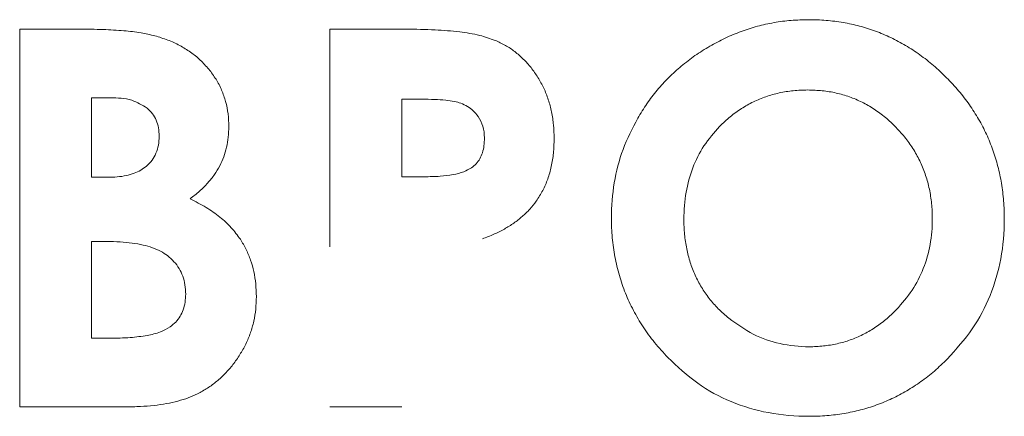
# Model space of a CAD drawing. Units: inches. Extents: x -30.2 to 43.1, y -5.2 to 37.5.
# Drawn here: x 3.5 to 3.7, y 11.4 to 11.5 of the extents above; entities that cross this region are included whole.
import ezdxf

# ---------------------------------------------------------------- set-up
doc = ezdxf.new("R2010")
doc.units = ezdxf.units.IN
doc.header["$MEASUREMENT"] = 0

msp = doc.modelspace()

# ---------------------------------------------------------------- linework, layer by layer
at = {"color": 144, "linetype": 'Continuous', "lineweight": 18}
for p, q in [((3.49454, 11.44036), (3.49454, 11.53443)), ((3.49454, 11.53443), (3.50932, 11.53443)), ((3.57171, 11.4802), (3.57171, 11.53441)), ((3.57171, 11.53441), (3.59069, 11.53441)), ((3.51245, 11.51734), (3.51707, 11.51734)), ((3.51245, 11.49752), (3.51245, 11.51734)), ((3.58962, 11.51697), (3.58962, 11.49766)), ((3.59453, 11.51697), (3.58962, 11.51697)), ((3.51637, 11.49752), (3.51245, 11.49752)), ((3.58962, 11.49766), (3.59523, 11.49766)), ((3.51617, 11.48154), (3.51245, 11.48154)), ((3.51245, 11.48154), (3.51245, 11.45745)), ((3.51245, 11.45745), (3.51694, 11.45745)), ((3.5209, 11.44036), (3.49454, 11.44036)), ((3.58962, 11.44036), (3.57171, 11.44036))]:
    msp.add_line(p, q, dxfattribs=at)
for points, knots in [([(3.66626, 11.53017), (3.66753, 11.53086), (3.67005, 11.53225), (3.67402, 11.53389), (3.67809, 11.53519), (3.68225, 11.5361), (3.68652, 11.53668), (3.68941, 11.53674), (3.69086, 11.53678)], [0, 0, 0, 0, 0.168532, 0.334575, 0.499423, 0.664402, 0.830832, 1, 1, 1, 1]), ([(3.69086, 11.53678), (3.69232, 11.53675), (3.6952, 11.53668), (3.69944, 11.53613), (3.70355, 11.53524), (3.70752, 11.53399), (3.71135, 11.53237), (3.71504, 11.5304), (3.71858, 11.52807), (3.722, 11.52539), (3.72411, 11.52336), (3.72518, 11.52233)], [0, 0, 0, 0, 0.1141753, 0.2255268, 0.3348982, 0.4431791, 0.5512863, 0.660141, 0.7706455, 0.8836629, 1, 1, 1, 1]), ([(3.50932, 11.53443), (3.51132, 11.53441), (3.51505, 11.53438), (3.52019, 11.53407), (3.52449, 11.53361), (3.52702, 11.53302), (3.52815, 11.53276)], [0, 0, 0, 0, 0.3170431, 0.588827, 0.8160672, 1, 1, 1, 1]), ([(3.52815, 11.53276), (3.52924, 11.53243), (3.53138, 11.5318), (3.53436, 11.53042), (3.53707, 11.52875), (3.53953, 11.52678), (3.54091, 11.52523), (3.5416, 11.52445)], [0, 0, 0, 0, 0.212132, 0.415147, 0.611969, 0.805802, 1, 1, 1, 1]), ([(3.59069, 11.53441), (3.5931, 11.53439), (3.59756, 11.53434), (3.60368, 11.53382), (3.60872, 11.53307), (3.61159, 11.53207), (3.61286, 11.53163)], [0, 0, 0, 0, 0.3224531, 0.5954299, 0.8203968, 1, 1, 1, 1]), ([(3.61286, 11.53163), (3.61372, 11.53124), (3.61543, 11.53045), (3.61778, 11.52887), (3.61992, 11.52701), (3.62187, 11.52485), (3.62295, 11.52322), (3.6235, 11.5224)], [0, 0, 0, 0, 0.19784, 0.393545, 0.590373, 0.791523, 1, 1, 1, 1]), ([(3.64832, 11.51222), (3.64906, 11.51345), (3.65055, 11.51589), (3.65315, 11.51927), (3.65601, 11.52241), (3.65916, 11.52528), (3.66256, 11.5279), (3.66502, 11.52941), (3.66626, 11.53017)], [0, 0, 0, 0, 0.167753, 0.333341, 0.498057, 0.663211, 0.830105, 1, 1, 1, 1]), ([(3.5416, 11.52445), (3.54223, 11.52363), (3.54346, 11.52199), (3.54486, 11.51926), (3.54586, 11.51637), (3.54648, 11.51331), (3.54655, 11.5112), (3.54659, 11.51013)], [0, 0, 0, 0, 0.200242, 0.396419, 0.592495, 0.792439, 1, 1, 1, 1]), ([(3.6235, 11.5224), (3.62401, 11.52152), (3.62503, 11.51974), (3.62615, 11.51685), (3.62695, 11.51377), (3.62745, 11.51051), (3.6275, 11.50827), (3.62753, 11.50712)], [0, 0, 0, 0, 0.190179, 0.382614, 0.580069, 0.785101, 1, 1, 1, 1]), ([(3.72518, 11.52233), (3.72621, 11.52125), (3.72823, 11.51912), (3.73089, 11.51565), (3.73321, 11.51203), (3.73517, 11.50826), (3.73677, 11.50433), (3.73802, 11.50024), (3.73891, 11.49601), (3.73944, 11.49161), (3.73968, 11.48532), (3.73902, 11.47731), (3.73631, 11.46802), (3.73184, 11.45947), (3.72755, 11.4547), (3.72537, 11.45227)], [0, 0, 0, 0, 0.057487, 0.113561, 0.168638, 0.223155, 0.277566, 0.332324, 0.387875, 0.444647, 0.50304, 0.630967, 0.753099, 0.874417, 1, 1, 1, 1]), ([(3.66872, 11.51019), (3.66958, 11.51101), (3.67127, 11.51264), (3.6741, 11.51468), (3.67708, 11.51636), (3.68024, 11.51767), (3.68356, 11.5186), (3.68706, 11.51917), (3.68945, 11.51923), (3.69066, 11.51927)], [0, 0, 0, 0, 0.146051, 0.287827, 0.427205, 0.566159, 0.706681, 0.850698, 1, 1, 1, 1]), ([(3.69066, 11.51927), (3.69187, 11.51923), (3.69424, 11.51916), (3.69771, 11.51858), (3.70103, 11.51763), (3.70419, 11.51629), (3.70719, 11.51456), (3.71004, 11.51246), (3.71175, 11.5108), (3.71262, 11.50996)], [0, 0, 0, 0, 0.147289, 0.289882, 0.429643, 0.568552, 0.708625, 0.851827, 1, 1, 1, 1]), ([(3.51707, 11.51734), (3.51892, 11.5173), (3.52221, 11.51722), (3.52502, 11.51552), (3.52626, 11.51477)], [0, 0, 0, 0, 0.560054, 1, 1, 1, 1]), ([(3.60434, 11.51597), (3.6038, 11.51613), (3.60256, 11.5165), (3.60037, 11.51676), (3.59764, 11.51694), (3.59563, 11.51696), (3.59453, 11.51697)], [0, 0, 0, 0, 0.169554, 0.391559, 0.668033, 1, 1, 1, 1]), ([(3.60862, 11.5127), (3.60824, 11.51318), (3.60748, 11.51412), (3.60601, 11.51524), (3.6049, 11.51572), (3.60434, 11.51597)], [0, 0, 0, 0, 0.336088, 0.664793, 1, 1, 1, 1]), ([(3.52626, 11.51477), (3.52672, 11.51432), (3.52763, 11.51343), (3.52857, 11.51173), (3.52916, 11.50982), (3.52922, 11.50846), (3.52925, 11.50776)], [0, 0, 0, 0, 0.245124, 0.485203, 0.732953, 1, 1, 1, 1]), ([(3.6102, 11.50734), (3.61014, 11.50833), (3.61003, 11.51024), (3.60908, 11.5119), (3.60862, 11.5127)], [0, 0, 0, 0, 0.516512, 1, 1, 1, 1]), ([(3.65581, 11.45264), (3.65469, 11.45387), (3.65248, 11.45629), (3.64963, 11.46023), (3.6472, 11.46433), (3.64522, 11.46862), (3.64368, 11.47307), (3.64259, 11.4777), (3.64193, 11.4825), (3.64166, 11.48869), (3.64226, 11.49613), (3.64439, 11.50458), (3.64701, 11.50967), (3.64832, 11.51222)], [0, 0, 0, 0, 0.0773396, 0.1525254, 0.2262215, 0.2991326, 0.3719863, 0.4455118, 0.5204186, 0.5973782, 0.7338645, 0.8666652, 1, 1, 1, 1]), ([(3.54659, 11.51013), (3.54656, 11.50925), (3.54651, 11.50753), (3.54607, 11.505), (3.54538, 11.5026), (3.54467, 11.50111), (3.54432, 11.50037)], [0, 0, 0, 0, 0.260787, 0.512001, 0.757149, 1, 1, 1, 1]), ([(3.67101, 11.46242), (3.67012, 11.46319), (3.66836, 11.46471), (3.66608, 11.46732), (3.66414, 11.47012), (3.66255, 11.47313), (3.66133, 11.47634), (3.66045, 11.47976), (3.65993, 11.48337), (3.65972, 11.48808), (3.66015, 11.4937), (3.66183, 11.49989), (3.66462, 11.50552), (3.66735, 11.50862), (3.66872, 11.51019)], [0, 0, 0, 0, 0.066223, 0.130559, 0.193859, 0.257014, 0.320924, 0.386457, 0.454419, 0.525531, 0.651063, 0.768919, 0.883606, 1, 1, 1, 1]), ([(3.71262, 11.50996), (3.71344, 11.50907), (3.71506, 11.5073), (3.71708, 11.50437), (3.71875, 11.50128), (3.72005, 11.49801), (3.72097, 11.49456), (3.72152, 11.49095), (3.72174, 11.48632), (3.7213, 11.48082), (3.7196, 11.47477), (3.71678, 11.46921), (3.71406, 11.46612), (3.71268, 11.46455)], [0, 0, 0, 0, 0.072439, 0.143065, 0.212776, 0.282506, 0.353188, 0.425719, 0.500929, 0.630736, 0.753935, 0.875347, 1, 1, 1, 1]), ([(3.52925, 11.50776), (3.52922, 11.50701), (3.52915, 11.50556), (3.52854, 11.50351), (3.52754, 11.5017), (3.52657, 11.50076), (3.52609, 11.50029)], [0, 0, 0, 0, 0.269611, 0.518175, 0.757312, 1, 1, 1, 1]), ([(3.60698, 11.49989), (3.60738, 11.50022), (3.60819, 11.50086), (3.6091, 11.50216), (3.60975, 11.50368), (3.61014, 11.50544), (3.61018, 11.50668), (3.6102, 11.50734)], [0, 0, 0, 0, 0.182731, 0.36563, 0.557823, 0.767225, 1, 1, 1, 1]), ([(3.62753, 11.50712), (3.6275, 11.50593), (3.62744, 11.5036), (3.6269, 11.50023), (3.62601, 11.49711), (3.62478, 11.4942), (3.62365, 11.49247), (3.62309, 11.49161)], [0, 0, 0, 0, 0.218878, 0.425397, 0.622279, 0.812659, 1, 1, 1, 1]), ([(3.52609, 11.50029), (3.52563, 11.49994), (3.52467, 11.49921), (3.52295, 11.49845), (3.52099, 11.4979), (3.51876, 11.49758), (3.51719, 11.49754), (3.51637, 11.49752)], [0, 0, 0, 0, 0.167883, 0.347301, 0.543346, 0.75994, 1, 1, 1, 1]), ([(3.54432, 11.50037), (3.5439, 11.49964), (3.54304, 11.49813), (3.54132, 11.49605), (3.5393, 11.49402), (3.53774, 11.49279), (3.53694, 11.49216)], [0, 0, 0, 0, 0.227255, 0.467494, 0.724139, 1, 1, 1, 1]), ([(3.59523, 11.49766), (3.59654, 11.49768), (3.59895, 11.49771), (3.60223, 11.49813), (3.60491, 11.49874), (3.60634, 11.49954), (3.60698, 11.49989)], [0, 0, 0, 0, 0.324689, 0.596861, 0.819904, 1, 1, 1, 1]), ([(3.53694, 11.49216), (3.53829, 11.49148), (3.54089, 11.49016), (3.54433, 11.48774), (3.54725, 11.48511), (3.54874, 11.48307), (3.54946, 11.48208)], [0, 0, 0, 0, 0.279441, 0.536289, 0.774736, 1, 1, 1, 1]), ([(3.62309, 11.49161), (3.62257, 11.49093), (3.62152, 11.48956), (3.61963, 11.48773), (3.61751, 11.48607), (3.61513, 11.48459), (3.61252, 11.48327), (3.61065, 11.48256), (3.60969, 11.48219)], [0, 0, 0, 0, 0.154269, 0.310984, 0.47216, 0.639654, 0.81512, 1, 1, 1, 1]), ([(3.53129, 11.47802), (3.53074, 11.47839), (3.52959, 11.47919), (3.52753, 11.48004), (3.52516, 11.48073), (3.52246, 11.4812), (3.51942, 11.48149), (3.51729, 11.48153), (3.51617, 11.48154)], [0, 0, 0, 0, 0.126624, 0.266167, 0.421475, 0.59462, 0.787099, 1, 1, 1, 1]), ([(3.54946, 11.48208), (3.54996, 11.48126), (3.55096, 11.4796), (3.55207, 11.47689), (3.55286, 11.47401), (3.55335, 11.47096), (3.55341, 11.46887), (3.55344, 11.4678)], [0, 0, 0, 0, 0.1923777, 0.3857142, 0.5829556, 0.7868789, 1, 1, 1, 1]), ([(3.53585, 11.46844), (3.53582, 11.46922), (3.53576, 11.47073), (3.53519, 11.47289), (3.53427, 11.47484), (3.53297, 11.47659), (3.53186, 11.47753), (3.53129, 11.47802)], [0, 0, 0, 0, 0.211953, 0.410941, 0.603706, 0.797638, 1, 1, 1, 1]), ([(3.53196, 11.46026), (3.53244, 11.46065), (3.5334, 11.46141), (3.53451, 11.46289), (3.53529, 11.46456), (3.53577, 11.46643), (3.53582, 11.46775), (3.53585, 11.46844)], [0, 0, 0, 0, 0.1973275, 0.3880417, 0.5802683, 0.7819504, 1, 1, 1, 1]), ([(3.54933, 11.45336), (3.54985, 11.45423), (3.55087, 11.45596), (3.55201, 11.45876), (3.55284, 11.46167), (3.55335, 11.4647), (3.55341, 11.46676), (3.55344, 11.4678)], [0, 0, 0, 0, 0.1994526, 0.3965384, 0.5939138, 0.7942237, 1, 1, 1, 1]), ([(3.71268, 11.46455), (3.71182, 11.46371), (3.71013, 11.46207), (3.70732, 11.45999), (3.70436, 11.45828), (3.70123, 11.45696), (3.69796, 11.45601), (3.69452, 11.45545), (3.68975, 11.4552), (3.68377, 11.45583), (3.67687, 11.45819), (3.67298, 11.461), (3.67101, 11.46242)], [0, 0, 0, 0, 0.078348, 0.154071, 0.228149, 0.301625, 0.375569, 0.451031, 0.528999, 0.687572, 0.841713, 1, 1, 1, 1]), ([(3.51694, 11.45745), (3.51865, 11.45748), (3.52178, 11.45752), (3.52601, 11.45805), (3.52941, 11.4588), (3.53118, 11.45982), (3.53196, 11.46026)], [0, 0, 0, 0, 0.331969, 0.606507, 0.826993, 1, 1, 1, 1]), ([(3.54933, 11.45336), (3.54878, 11.45252), (3.54768, 11.45087), (3.54574, 11.44865), (3.54362, 11.44669), (3.54131, 11.44497), (3.53963, 11.44406), (3.53878, 11.44361)], [0, 0, 0, 0, 0.207222, 0.408428, 0.605967, 0.802316, 1, 1, 1, 1]), ([(3.72537, 11.45227), (3.72432, 11.45126), (3.72223, 11.44925), (3.71884, 11.44661), (3.71531, 11.4443), (3.71163, 11.44236), (3.70779, 11.44076), (3.7038, 11.43953), (3.69966, 11.43864), (3.69537, 11.43812), (3.68907, 11.43788), (3.68095, 11.43855), (3.67152, 11.44133), (3.66291, 11.44596), (3.6582, 11.45039), (3.65581, 11.45264)], [0, 0, 0, 0, 0.056752, 0.112031, 0.16625, 0.219846, 0.273272, 0.326983, 0.38143, 0.437044, 0.494231, 0.625746, 0.750267, 0.87316, 1, 1, 1, 1]), ([(3.53878, 11.44361), (3.53802, 11.44326), (3.53645, 11.44254), (3.53386, 11.44175), (3.53101, 11.44112), (3.52789, 11.44068), (3.52449, 11.44041), (3.52213, 11.44038), (3.5209, 11.44036)], [0, 0, 0, 0, 0.136145, 0.282989, 0.441856, 0.613792, 0.799622, 1, 1, 1, 1])]:
    msp.add_open_spline(points, degree=3, knots=knots, dxfattribs=at)

doc.saveas('drawing.dxf')
